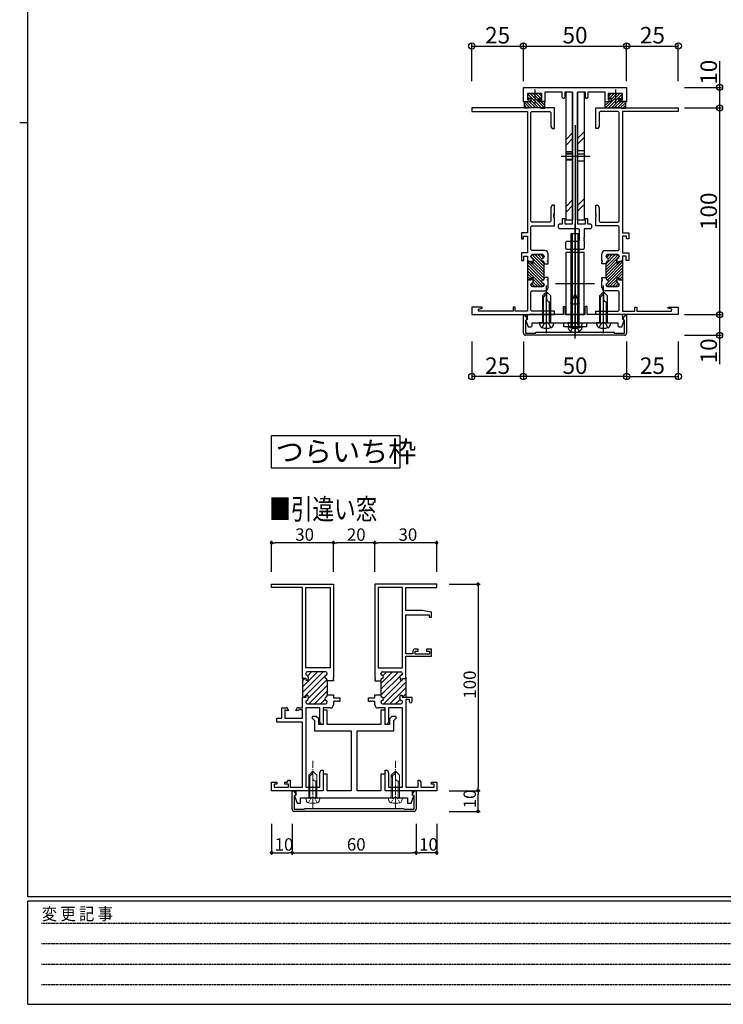
# Model space of a CAD drawing. Extents: x 0 to 1133, y 0 to 806.
# Drawn here: x 0 to 341, y 0 to 477 of the extents above; entities that cross this region are included whole.
import ezdxf
from ezdxf.enums import TextEntityAlignment as Align

# ---------------------------------------------------------------- set-up
doc = ezdxf.new("R2010")
doc.units = 0
for name, pattern in [('HIDDEN', [0.375, 0.25, -0.125]), ('YCENTER_1', [13, 10, -1, 1, -1]), ('YHIDDEN_1', [4, 3, -1])]:
    doc.linetypes.add(name, pattern=pattern)
for name, color, linetype in [('USER1', 3, 'CONTINUOUS'), ('YKK_11', 7, 'CONTINUOUS'), ('YKK_13', 4, 'CONTINUOUS'), ('YKK_D', 6, 'CONTINUOUS'), ('YKK_ZWAK', 7, 'CONTINUOUS')]:
    doc.layers.add(name, color=color, linetype=linetype)
doc.styles.get("Standard").update_dxf_attribs({"font": 'ROMANS.SHX', "bigfont": 'EXTFONT.SHX'})
doc.styles.add('YKK_OSSTYLE1', font='romans.shx', dxfattribs={"width": 0.9, "bigfont": 'EXTFONT.SHX'})

# ---------------------------------------------------------------- blocks, each defined once
blk = doc.blocks.new('A201')
at = {"layer": 'YKK_ZWAK', "color": 254, "linetype": 'Continuous'}
for p, q in [((21, 35), (21, 410)), ((19, 222.5), (21, 222.5)), ((571, 35), (21, 35)), ((544, 34), (21, 34)), ((21, 9), (21, 34)), ((21, 9), (544, 9))]:
    blk.add_line(p, q, dxfattribs=at)
at = {"layer": 'YKK_ZWAK', "color": 131, "linetype": 'HIDDEN'}
for p, q in [((24.28, 28.63), (201.57, 28.63)), ((24.28, 23.68), (201.57, 23.68)), ((24.28, 18.74), (201.57, 18.74)), ((24.28, 13.79), (201.57, 13.79))]:
    blk.add_line(p, q, dxfattribs=at)
at = {"layer": 'YKK_ZWAK', "color": 131, "linetype": 'Continuous', "style": 'YKK_OSSTYLE1', "width": 0.9}
blk.add_text('変 更 記 事', height=3, dxfattribs=at).set_placement((24.37, 29.39))

msp = doc.modelspace()

# ---------------------------------------------------------------- linework, layer by layer
at = {"layer": 'USER1'}
msp.add_lwpolyline([(122, 275.44), (184.19, 275.44), (184.19, 259.51), (122, 259.51)], close=True, dxfattribs=at)
at = {"layer": 'YKK_11'}
for p, q in [((244, 443.94), (294, 443.94)), ((244, 436.94), (244, 443.94)), ((294, 443.94), (294, 436.94)), ((245.95, 440.94), (245.95, 437.94)), ((252.95, 440.94), (245.95, 440.94)), ((246.2, 439.04), (246.2, 440.44)), ((246.82, 438.54), (246.2, 439.16)), ((252.94, 433.84), (246.21, 440.56)), ((246.7, 440.94), (249.45, 440.94)), ((254.35, 433.84), (247.25, 440.94)), ((251.15, 438.45), (248.66, 440.94)), ((252.2, 440.94), (249.45, 440.94)), ((252.42, 438.59), (250.08, 440.94)), ((252.7, 439.73), (251.49, 440.94)), ((252.7, 439.04), (252.7, 440.44)), ((252.95, 437.94), (252.95, 440.94)), ((262.8, 441.64), (254.45, 441.64)), ((254.45, 441.64), (254.45, 436.94)), ((262.8, 439.24), (262.8, 441.64)), ((267.85, 441.64), (264, 441.64)), ((264, 441.64), (264, 439.24)), ((264.65, 379.64), (264.65, 441.64)), ((267.85, 441.64), (264.65, 441.64)), ((267.85, 441.64), (267.85, 379.64)), ((267.85, 377.94), (267.85, 441.64)), ((270.15, 379.64), (270.15, 441.64)), ((270.15, 441.64), (270.15, 377.94)), ((273.35, 441.64), (270.15, 441.64)), ((274, 441.64), (270.15, 441.64)), ((273.35, 441.64), (273.35, 379.64)), ((274, 439.24), (274, 441.64)), ((275.2, 441.64), (275.2, 439.24)), ((283.55, 441.64), (275.2, 441.64)), ((283.55, 436.94), (283.55, 441.64)), ((283.65, 433.84), (290.75, 440.94)), ((292.05, 440.94), (285.05, 440.94)), ((285.05, 440.94), (285.05, 437.94)), ((285.06, 433.84), (291.79, 440.56)), ((285.3, 439.73), (286.51, 440.94)), ((285.3, 439.04), (285.3, 440.44)), ((285.58, 438.59), (287.92, 440.94)), ((285.8, 440.94), (288.55, 440.94)), ((286.85, 438.45), (289.34, 440.94)), ((291.3, 440.94), (288.55, 440.94)), ((291.18, 438.54), (291.8, 439.16)), ((291.8, 439.04), (291.8, 440.44)), ((292.05, 437.94), (292.05, 440.94)), ((259, 433.94), (219, 433.94)), ((219, 433.94), (219, 432.29)), ((247.45, 436.94), (244, 436.94)), ((244.45, 433.84), (244.45, 437.14)), ((244.45, 437.14), (247.75, 437.14)), ((247.15, 433.96), (244.45, 436.67)), ((245.86, 433.84), (244.45, 435.25)), ((246.45, 433.84), (244.45, 433.84)), ((248.43, 434.1), (245.39, 437.14)), ((245.95, 437.94), (247.45, 437.94)), ((247.75, 438.54), (246.7, 438.54)), ((249.81, 434.13), (246.81, 437.14)), ((247.45, 437.94), (247.45, 436.94)), ((247.75, 437.14), (247.75, 438.54)), ((251.34, 434.02), (247.75, 437.61)), ((251.15, 437.14), (251.15, 438.54)), ((251.15, 438.54), (252.2, 438.54)), ((254.45, 437.14), (251.15, 437.14)), ((251.45, 436.94), (251.45, 437.94)), ((251.45, 437.94), (252.95, 437.94)), ((254.45, 436.94), (251.45, 436.94)), ((252.45, 433.84), (254.45, 433.84)), ((254.45, 435.15), (252.46, 437.14)), ((254.45, 436.56), (253.88, 437.14)), ((254.45, 433.84), (254.45, 437.14)), ((259, 423.94), (259, 433.94)), ((279, 433.94), (319, 433.94)), ((279, 423.94), (279, 433.94)), ((283.55, 433.84), (283.55, 437.14)), ((283.55, 435.15), (285.54, 437.14)), ((283.55, 437.14), (286.85, 437.14)), ((283.55, 436.56), (284.12, 437.14)), ((286.55, 436.94), (283.55, 436.94)), ((285.55, 433.84), (283.55, 433.84)), ((285.05, 437.94), (286.55, 437.94)), ((286.85, 438.54), (285.8, 438.54)), ((286.55, 437.94), (286.55, 436.94)), ((286.66, 434.02), (290.25, 437.61)), ((286.85, 437.14), (286.85, 438.54)), ((288.19, 434.13), (291.19, 437.14)), ((289.57, 434.1), (292.61, 437.14)), ((290.25, 438.54), (291.3, 438.54)), ((290.25, 437.14), (290.25, 438.54)), ((293.55, 437.14), (290.25, 437.14)), ((290.55, 436.94), (290.55, 437.94)), ((290.55, 437.94), (292.05, 437.94)), ((294, 436.94), (290.55, 436.94)), ((290.85, 433.96), (293.55, 436.67)), ((291.55, 433.84), (293.55, 433.84)), ((292.14, 433.84), (293.55, 435.25)), ((293.55, 433.84), (293.55, 437.14)), ((319, 433.94), (319, 432.29)), ((219, 432.29), (246, 432.29)), ((246, 432.29), (246, 373.54)), ((247.65, 431.79), (248.15, 432.29)), ((247.65, 379.09), (247.65, 431.79)), ((248.15, 432.29), (256.85, 432.29)), ((256.85, 432.29), (257.35, 431.79)), ((257.35, 431.79), (257.35, 425.06)), ((281.15, 432.29), (280.65, 431.79)), ((280.65, 431.79), (280.65, 425.06)), ((289.85, 432.29), (281.15, 432.29)), ((290.35, 431.79), (289.85, 432.29)), ((290.35, 379.09), (290.35, 431.79)), ((292, 432.29), (292, 373.54)), ((319, 432.29), (292, 432.29)), ((257.35, 425.06), (258, 423.94)), ((280.65, 425.06), (280, 423.94)), ((258, 423.94), (259, 423.94)), ((264.65, 418.75), (267.85, 421.95)), ((270.15, 419.25), (273.35, 422.45)), ((270.15, 416.42), (273.35, 419.62)), ((280, 423.94), (279, 423.94)), ((264.65, 415.92), (267.85, 419.12)), ((258, 386.94), (257.35, 385.81)), ((259, 386.94), (258, 386.94)), ((259, 382.74), (259, 386.94)), ((264.65, 386.29), (267.85, 389.49)), ((264.65, 383.46), (267.85, 386.66)), ((270.15, 386.79), (273.35, 389.99)), ((270.15, 383.96), (273.35, 387.16)), ((279, 386.94), (280, 386.94)), ((279, 382.74), (279, 386.94)), ((280, 386.94), (280.65, 385.81)), ((257.35, 385.81), (257.35, 379.09)), ((258.7, 382.73), (259, 382.74)), ((258.71, 382.13), (258.7, 382.73)), ((258.7, 381.14), (258.71, 381.74)), ((259, 382.14), (258.71, 382.13)), ((258.71, 381.74), (259, 381.74)), ((259, 381.74), (259, 382.14)), ((279.3, 382.73), (279, 382.74)), ((279, 382.14), (279.29, 382.13)), ((279, 381.74), (279, 382.14)), ((279.29, 381.74), (279, 381.74)), ((279.29, 382.13), (279.3, 382.73)), ((279.3, 381.14), (279.29, 381.74)), ((280.65, 385.81), (280.65, 379.09)), ((248.15, 378.59), (247.65, 379.09)), ((247.65, 376.44), (248.15, 376.94)), ((256.85, 378.59), (248.15, 378.59)), ((248.15, 376.94), (259, 376.94)), ((257.35, 379.09), (256.85, 378.59)), ((259, 381.14), (258.7, 381.14)), ((259, 376.94), (259, 381.14)), ((261, 377.44), (261.5, 377.94)), ((261, 375.94), (261, 377.44)), ((261.5, 377.94), (263, 377.94)), ((263, 380.44), (264, 380.44)), ((263, 377.94), (263, 380.44)), ((264, 380.44), (264, 377.94)), ((264, 377.94), (267.85, 377.94)), ((267.85, 379.64), (264.65, 379.64)), ((273.35, 379.64), (270.15, 379.64)), ((270.15, 377.94), (274, 377.94)), ((274, 380.44), (275, 380.44)), ((274, 377.94), (274, 380.44)), ((275, 380.44), (275, 377.94)), ((275, 377.94), (276.5, 377.94)), ((276.5, 377.94), (277, 377.44)), ((277, 377.44), (277, 375.94)), ((279, 376.94), (279, 381.14)), ((279, 381.14), (279.3, 381.14)), ((289.85, 376.94), (279, 376.94)), ((280.65, 379.09), (281.15, 378.59)), ((281.15, 378.59), (289.85, 378.59)), ((289.85, 378.59), (290.35, 379.09)), ((290.35, 376.44), (289.85, 376.94)), ((246, 373.54), (243, 373.54)), ((243, 373.54), (243, 370.54)), ((244, 371.89), (246, 371.89)), ((244, 370.54), (244, 371.89)), ((246, 371.89), (246, 363.74)), ((247.65, 365.44), (247.65, 376.44)), ((261.5, 375.44), (261, 375.94)), ((270.7, 375.44), (261.5, 375.44)), ((267, 372.94), (267, 327.94)), ((271, 372.94), (267, 372.94)), ((267.66, 372.94), (267.66, 327.94)), ((270.34, 372.94), (270.34, 327.94)), ((271.2, 374.94), (270.7, 375.44)), ((271, 327.94), (271, 372.94)), ((271.2, 369.94), (271.2, 374.94)), ((276.5, 375.44), (273.5, 375.44)), ((273.5, 375.44), (273.5, 371.24)), ((277, 375.94), (276.5, 375.44)), ((290.35, 365.44), (290.35, 376.44)), ((292, 373.54), (295, 373.54)), ((292, 371.89), (292, 363.74)), ((294, 371.89), (292, 371.89)), ((294, 370.54), (294, 371.89)), ((295, 373.54), (295, 370.54)), ((243, 370.54), (244, 370.54)), ((264.5, 368.94), (265, 369.44)), ((264.5, 365.94), (264.5, 368.94)), ((265, 369.44), (270.7, 369.44)), ((270.7, 369.44), (271.2, 369.94)), ((273.5, 371.24), (273.2, 371.24)), ((273.2, 371.24), (273.2, 370.64)), ((273.2, 370.64), (273.5, 370.64)), ((273.2, 370.24), (273.2, 369.64)), ((273.5, 370.24), (273.2, 370.24)), ((273.2, 369.64), (273.5, 369.64)), ((273.5, 370.64), (273.5, 370.24)), ((273.5, 369.64), (273.5, 365.94)), ((295, 370.54), (294, 370.54)), ((246, 363.74), (243, 363.74)), ((243, 363.74), (243, 360.04)), ((248.15, 364.94), (247.65, 365.44)), ((254.4, 364.94), (248.15, 364.94)), ((254, 357.06), (248.16, 362.9)), ((253.2, 362.94), (248.4, 362.94)), ((248.4, 362.94), (253.2, 362.94)), ((254, 358.48), (249.54, 362.94)), ((252.94, 360.95), (250.95, 362.94)), ((253.8, 361.51), (252.37, 362.94)), ((256, 359.99), (256, 363.34)), ((265, 365.44), (264.5, 365.94)), ((264.5, 363.94), (264.5, 333.94)), ((273.5, 363.94), (264.5, 363.94)), ((268.33, 365.44), (265, 365.44)), ((268.52, 365.58), (268.33, 365.44)), ((269.48, 365.58), (268.52, 365.58)), ((269.67, 365.44), (269.48, 365.58)), ((273, 365.44), (269.67, 365.44)), ((273.5, 365.94), (273, 365.44)), ((273.5, 333.94), (273.5, 363.94)), ((282, 359.99), (282, 363.34)), ((283.6, 364.94), (289.85, 364.94)), ((284, 358.48), (288.46, 362.94)), ((284, 357.06), (289.84, 362.9)), ((284.2, 361.51), (285.63, 362.94)), ((284.8, 362.94), (289.6, 362.94)), ((289.6, 362.94), (284.8, 362.94)), ((285.06, 360.95), (287.05, 362.94)), ((289.85, 364.94), (290.35, 365.44)), ((292, 363.74), (295, 363.74)), ((295, 363.74), (295, 360.04)), ((243, 360.04), (244.2, 360.04)), ((244.2, 362.24), (246, 362.24)), ((244.2, 360.04), (244.2, 362.24)), ((246, 362.24), (246, 360.19)), ((246, 360.19), (246, 350.19)), ((246.5, 359.69), (246, 360.19)), ((246, 360.19), (246.5, 359.69)), ((254, 351.41), (246, 359.41)), ((253.35, 350.65), (246, 357.99)), ((247.8, 359.69), (246.5, 359.69)), ((246.5, 359.69), (247.8, 359.69)), ((247.8, 359.02), (247.13, 359.69)), ((247.6, 362.14), (247.6, 362.04)), ((247.6, 362.04), (247.6, 362.14)), ((254, 355.65), (247.6, 362.05)), ((247.8, 358.69), (247.8, 359.69)), ((247.8, 359.69), (247.8, 358.69)), ((248.6, 358.69), (247.8, 358.69)), ((247.8, 358.69), (248.6, 358.69)), ((254, 352.82), (248.13, 358.69)), ((248.79, 360.4), (248.6, 358.69)), ((248.6, 358.69), (248.79, 360.4)), ((254, 354.23), (248.7, 359.54)), ((254, 362.04), (254, 362.14)), ((254, 362.14), (254, 362.04)), ((254, 358.54), (254, 358.94)), ((254, 358.94), (254, 358.54)), ((254, 351.44), (254, 358.54)), ((254, 358.54), (256, 358.54)), ((255.7, 359.99), (256, 359.99)), ((255.7, 359.39), (255.7, 359.99)), ((256, 359.39), (255.7, 359.39)), ((256, 358.54), (256, 359.39)), ((282.3, 359.99), (282, 359.99)), ((282, 359.39), (282.3, 359.39)), ((282, 358.54), (282, 359.39)), ((284, 358.54), (282, 358.54)), ((282.3, 359.39), (282.3, 359.99)), ((284, 362.04), (284, 362.14)), ((284, 362.14), (284, 362.04)), ((284, 355.65), (290.4, 362.05)), ((284, 354.23), (289.3, 359.54)), ((284, 351.41), (292, 359.41)), ((284, 358.54), (284, 358.94)), ((284, 358.94), (284, 358.54)), ((284, 352.82), (289.87, 358.69)), ((284, 351.44), (284, 358.54)), ((284.65, 350.65), (292, 357.99)), ((289.21, 360.4), (289.4, 358.69)), ((289.4, 358.69), (289.21, 360.4)), ((289.4, 358.69), (290.2, 358.69)), ((290.2, 358.69), (289.4, 358.69)), ((290.2, 359.69), (291.5, 359.69)), ((291.5, 359.69), (290.2, 359.69)), ((290.2, 359.02), (290.87, 359.69)), ((290.2, 358.69), (290.2, 359.69)), ((290.2, 359.69), (290.2, 358.69)), ((290.4, 362.14), (290.4, 362.04)), ((290.4, 362.04), (290.4, 362.14)), ((291.5, 359.69), (292, 360.19)), ((292, 360.19), (291.5, 359.69)), ((293.8, 362.24), (292, 362.24)), ((292, 362.24), (292, 360.19)), ((292, 360.19), (292, 350.19)), ((293.8, 360.04), (293.8, 362.24)), ((295, 360.04), (293.8, 360.04)), ((252.81, 349.77), (246, 356.58)), ((253.61, 347.55), (246, 355.16)), ((248.06, 351.68), (246, 353.75)), ((284.39, 347.55), (292, 355.16)), ((285.19, 349.77), (292, 356.58)), ((289.94, 351.68), (292, 353.75)), ((247.62, 350.71), (246, 352.33)), ((246.28, 350.64), (246, 350.92)), ((246, 350.19), (246.5, 350.69)), ((246.5, 350.69), (246, 350.19)), ((246, 350.19), (246, 335.59)), ((246.5, 350.69), (247.8, 350.69)), ((247.8, 350.69), (246.5, 350.69)), ((247.6, 348.34), (247.6, 348.24)), ((247.6, 348.24), (247.6, 348.34)), ((247.8, 351.69), (248.6, 351.69)), ((248.6, 351.69), (247.8, 351.69)), ((247.8, 350.69), (247.8, 351.69)), ((247.8, 351.69), (247.8, 350.69)), ((249.48, 347.44), (247.93, 348.99)), ((248.6, 351.69), (248.79, 349.98)), ((248.79, 349.98), (248.6, 351.69)), ((252.31, 347.44), (248.67, 351.08)), ((250.9, 347.44), (248.74, 349.59)), ((253.94, 348.63), (253.5, 349.08)), ((256, 351.84), (254, 351.84)), ((254, 351.84), (254, 351.44)), ((254, 348.24), (254, 348.34)), ((254, 348.34), (254, 348.24)), ((255.7, 350.99), (256, 350.99)), ((255.7, 350.39), (255.7, 350.99)), ((256, 350.39), (255.7, 350.39)), ((256, 350.99), (256, 351.84)), ((256, 347.04), (256, 350.39)), ((282, 350.99), (282, 351.84)), ((282, 351.84), (284, 351.84)), ((282.3, 350.99), (282, 350.99)), ((282, 347.04), (282, 350.39)), ((282, 350.39), (282.3, 350.39)), ((282.3, 350.39), (282.3, 350.99)), ((284, 351.84), (284, 351.44)), ((284, 348.24), (284, 348.34)), ((284, 348.34), (284, 348.24)), ((284.06, 348.63), (284.5, 349.08)), ((285.69, 347.44), (289.33, 351.08)), ((287.1, 347.44), (289.26, 349.59)), ((288.52, 347.44), (290.07, 348.99)), ((289.4, 351.69), (289.21, 349.98)), ((289.21, 349.98), (289.4, 351.69)), ((290.2, 351.69), (289.4, 351.69)), ((289.4, 351.69), (290.2, 351.69)), ((290.2, 350.69), (290.2, 351.69)), ((290.2, 351.69), (290.2, 350.69)), ((291.5, 350.69), (290.2, 350.69)), ((290.2, 350.69), (291.5, 350.69)), ((290.38, 350.71), (292, 352.33)), ((290.4, 348.34), (290.4, 348.24)), ((290.4, 348.24), (290.4, 348.34)), ((292, 350.19), (291.5, 350.69)), ((291.5, 350.69), (292, 350.19)), ((291.72, 350.64), (292, 350.92)), ((292, 350.19), (292, 335.59)), ((247.65, 344.94), (248.15, 345.44)), ((247.65, 336.09), (247.65, 344.94)), ((248.15, 345.44), (254.4, 345.44)), ((248.4, 347.44), (253.2, 347.44)), ((253.2, 347.44), (248.4, 347.44)), ((267, 339.11), (269, 343.94)), ((269, 343.94), (271, 339.11)), ((289.85, 345.44), (283.6, 345.44)), ((289.6, 347.44), (284.8, 347.44)), ((284.8, 347.44), (289.6, 347.44)), ((290.35, 344.94), (289.85, 345.44)), ((290.35, 336.09), (290.35, 344.94)), ((267, 339.11), (267, 329.94)), ((267, 339.11), (271, 339.11)), ((267.6, 340.56), (267.6, 329.94)), ((270.4, 329.94), (270.4, 340.56)), ((271, 329.94), (271, 339.11)), ((219, 337.59), (219, 333.94)), ((223.96, 337.59), (219, 337.59)), ((219, 333.94), (259, 333.94)), ((222.18, 336.57), (224.03, 337.07)), ((222.31, 335.59), (222.18, 336.57)), ((239, 335.59), (222.31, 335.59)), ((224.03, 337.07), (223.96, 337.59)), ((240, 337.59), (239, 337.59)), ((239, 337.59), (239, 335.59)), ((240, 335.59), (240, 337.59)), ((246, 335.59), (240, 335.59)), ((263.2, 333.94), (246.8, 333.94)), ((248.15, 335.59), (247.65, 336.09)), ((259, 335.59), (248.15, 335.59)), ((259, 333.94), (259, 335.59)), ((263.7, 337.94), (263.2, 337.44)), ((263.2, 337.44), (263.2, 333.94)), ((263.8, 337.94), (263.7, 337.94)), ((264.3, 337.44), (263.8, 337.94)), ((264.3, 333.94), (264.3, 337.44)), ((273.7, 333.94), (264.3, 333.94)), ((264.5, 333.94), (273.5, 333.94)), ((274.2, 337.94), (273.7, 337.44)), ((273.7, 337.44), (273.7, 333.94)), ((274.3, 337.94), (274.2, 337.94)), ((274.8, 337.44), (274.3, 337.94)), ((274.8, 333.94), (274.8, 337.44)), ((291.2, 333.94), (274.8, 333.94)), ((279, 333.94), (279, 335.59)), ((279, 335.59), (289.85, 335.59)), ((319, 333.94), (279, 333.94)), ((289.85, 335.59), (290.35, 336.09)), ((292, 335.59), (298, 335.59)), ((298, 337.59), (299, 337.59)), ((298, 335.59), (298, 337.59)), ((299, 337.59), (299, 335.59)), ((299, 335.59), (315.69, 335.59)), ((313.97, 337.07), (314.04, 337.59)), ((315.82, 336.57), (313.97, 337.07)), ((314.04, 337.59), (319, 337.59)), ((315.69, 335.59), (315.82, 336.57)), ((319, 337.59), (319, 333.94)), ((244, 333.44), (244.8, 333.44)), ((244, 324.94), (244, 333.44)), ((244.8, 333.44), (245.91, 331.51)), ((245.91, 331.51), (245, 330.99)), ((245, 330.99), (245, 324.94)), ((245.45, 331.63), (245.23, 331.03)), ((245.23, 331.03), (246.36, 327.94)), ((245.8, 331.84), (245.45, 331.63)), ((245.8, 332.94), (245.8, 331.84)), ((248.3, 329.94), (254.53, 329.94)), ((248.3, 328.44), (248.3, 329.94)), ((254.53, 329.94), (254.72, 330.08)), ((254.72, 330.08), (255.68, 330.08)), ((255.68, 330.08), (255.87, 329.94)), ((255.87, 329.94), (268.33, 329.94)), ((263.5, 329.94), (274.5, 329.94)), ((263.5, 327.94), (263.5, 329.94)), ((267, 329.94), (265.5, 329.94)), ((265.5, 329.94), (265.88, 328.53)), ((267, 329.94), (271, 329.94)), ((267, 329.94), (271, 329.94)), ((268.33, 329.94), (268.52, 330.08)), ((268.52, 330.08), (269.48, 330.08)), ((269.48, 330.08), (269.67, 329.94)), ((269.67, 329.94), (282.13, 329.94)), ((271, 329.94), (272.5, 329.94)), ((272.5, 329.94), (272.12, 328.53)), ((274.5, 329.94), (274.5, 327.94)), ((282.13, 329.94), (282.32, 330.08)), ((282.32, 330.08), (283.28, 330.08)), ((283.28, 330.08), (283.47, 329.94)), ((283.47, 329.94), (289.7, 329.94)), ((289.7, 329.94), (289.7, 328.44)), ((291.64, 327.94), (292.77, 331.03)), ((292.09, 331.51), (293.2, 333.44)), ((293, 330.99), (292.09, 331.51)), ((292.2, 331.84), (292.2, 332.94)), ((292.55, 331.63), (292.2, 331.84)), ((292.77, 331.03), (292.55, 331.63)), ((293, 324.94), (293, 330.99)), ((293.2, 333.44), (294, 333.44)), ((294, 333.44), (294, 324.94)), ((245, 324.94), (250, 324.94)), ((246.36, 327.94), (247.8, 327.94)), ((247.8, 327.94), (248.3, 328.44)), ((250, 325.34), (288, 325.34)), ((250, 324.94), (250, 325.34)), ((274.5, 327.94), (263.5, 327.94)), ((267, 327.94), (265.5, 327.94)), ((265.5, 327.94), (265.64, 327.42)), ((267, 327.94), (271, 327.94)), ((271, 327.94), (272.5, 327.94)), ((272.5, 327.94), (272.36, 327.42)), ((288, 325.34), (288, 324.94)), ((288, 324.94), (293, 324.94)), ((289.7, 328.44), (290.2, 327.94)), ((290.2, 327.94), (291.64, 327.94)), ((274, 323.94), (245, 323.94)), ((293, 323.94), (274, 323.94))]:
    msp.add_line(p, q, dxfattribs=at)
at = {"layer": 'YKK_11', "color": 0, "linetype": 'ByBlock', "lineweight": -2, "ltscale": 0.5}
for p, q in [((122, 201.76), (122, 203.41)), ((122, 203.41), (152, 203.41)), ((137, 201.76), (122, 201.76)), ((137, 157.71), (137, 201.76)), ((138.65, 162.96), (138.65, 201.76)), ((138.65, 201.76), (150.35, 201.76)), ((150.35, 201.76), (150.35, 162.96)), ((152, 203.41), (152, 158.16)), ((172, 203.41), (172, 158.16)), ((202, 203.41), (172, 203.41)), ((173.65, 201.76), (173.65, 162.96)), ((185.35, 201.76), (173.65, 201.76)), ((185.35, 162.96), (185.35, 201.76)), ((187, 190.61), (187, 201.76)), ((187, 201.76), (202, 201.76)), ((202, 201.76), (202, 203.41)), ((195, 190.61), (187, 190.61)), ((187, 169.71), (187, 188.61)), ((187, 188.61), (198.3, 188.61)), ((199.5, 189.81), (195, 190.61)), ((198.3, 188.61), (198.3, 187.41)), ((198.3, 187.41), (199.5, 187.41)), ((199.5, 187.41), (199.5, 189.81)), ((193, 172.01), (191.5, 172.01)), ((193, 171.01), (193, 172.01)), ((199.5, 172.01), (197, 172.01)), ((197, 172.01), (197, 171.01)), ((199.5, 168.51), (199.5, 172.01)), ((190.5, 169.71), (187, 169.71)), ((187, 157.71), (187, 168.51)), ((187, 168.51), (199.5, 168.51)), ((190.5, 171.01), (190.5, 169.71)), ((191.5, 169.51), (191.5, 171.01)), ((191.5, 171.01), (193, 171.01)), ((198.5, 169.51), (191.5, 169.51)), ((197, 171.01), (198.5, 171.01)), ((198.5, 171.01), (198.5, 169.51)), ((150.35, 162.96), (138.65, 162.96)), ((173.65, 162.96), (185.35, 162.96)), ((137, 158.21), (137, 148.21)), ((138.8, 157.71), (137, 157.71)), ((138.6, 160.16), (138.6, 160.06)), ((138.8, 156.71), (138.8, 157.71)), ((148.2, 160.96), (139.4, 160.96)), ((139.79, 158.42), (139.6, 156.71)), ((149, 160.06), (149, 160.16)), ((152, 158.16), (151.88, 157.98)), ((151.88, 157.98), (151.88, 157.43)), ((151.88, 157.43), (152, 157.25)), ((172, 158.16), (172.12, 157.98)), ((172.12, 157.43), (172, 157.25)), ((172.12, 157.98), (172.12, 157.43)), ((175, 160.06), (175, 160.16)), ((175.8, 160.96), (184.6, 160.96)), ((184.21, 158.42), (184.4, 156.71)), ((185.2, 156.71), (185.2, 157.71)), ((185.2, 157.71), (187, 157.71)), ((185.4, 160.16), (185.4, 160.06)), ((187, 158.21), (187, 148.71)), ((139.6, 156.71), (138.8, 156.71)), ((149, 156.56), (149, 156.96)), ((152, 156.56), (149, 156.56)), ((149, 156.56), (149, 149.86)), ((152, 157.25), (152, 156.56)), ((172, 157.25), (172, 156.56)), ((172, 156.56), (175, 156.56)), ((175, 156.56), (175, 156.96)), ((175, 156.56), (175, 149.86)), ((184.4, 156.71), (185.2, 156.71)), ((137, 143.61), (137, 148.71)), ((137, 148.71), (138.8, 148.71)), ((138.8, 148.71), (138.8, 149.71)), ((138.8, 149.71), (139.6, 149.71)), ((139.6, 149.71), (139.79, 148)), ((149, 149.86), (152, 149.86)), ((149, 149.46), (149, 149.86)), ((152, 149.86), (152, 148.41)), ((152, 148.41), (155, 148.41)), ((155, 148.41), (155, 146.61)), ((169, 146.61), (169, 148.41)), ((169, 148.41), (172, 148.41)), ((172, 148.41), (172, 149.86)), ((172, 149.86), (175, 149.86)), ((175, 149.86), (175, 149.46)), ((184.21, 148), (184.4, 149.71)), ((184.4, 149.71), (185.2, 149.71)), ((185.2, 149.71), (185.2, 148.71)), ((185.2, 148.71), (187, 148.71)), ((187, 148.71), (190, 148.71)), ((190, 148.71), (190, 146.51)), ((127, 138.61), (127, 143.61)), ((127, 143.61), (129, 143.61)), ((135, 143.61), (137, 143.61)), ((138.6, 146.36), (138.6, 146.26)), ((145.35, 143.46), (138.65, 143.46)), ((138.65, 143.46), (138.65, 105.06)), ((139.4, 145.46), (148.2, 145.46)), ((145.35, 136.53), (145.35, 143.46)), ((150.4, 143.46), (147, 143.46)), ((147, 143.46), (147, 135.41)), ((149, 146.26), (149, 146.36)), ((152.54, 146.61), (152, 146.61)), ((152, 146.61), (152, 145.06)), ((152.73, 146.73), (152.54, 146.61)), ((153.27, 146.73), (152.73, 146.73)), ((153.46, 146.61), (153.27, 146.73)), ((153.54, 146.61), (153.46, 146.61)), ((153.73, 146.73), (153.54, 146.61)), ((154.27, 146.73), (153.73, 146.73)), ((154.46, 146.61), (154.27, 146.73)), ((155, 146.61), (154.46, 146.61)), ((169.54, 146.61), (169, 146.61)), ((169.73, 146.73), (169.54, 146.61)), ((170.27, 146.73), (169.73, 146.73)), ((170.46, 146.61), (170.27, 146.73)), ((170.54, 146.61), (170.46, 146.61)), ((170.73, 146.73), (170.54, 146.61)), ((171.27, 146.73), (170.73, 146.73)), ((171.46, 146.61), (171.27, 146.73)), ((172, 146.61), (171.46, 146.61)), ((172, 145.06), (172, 146.61)), ((177, 143.46), (173.6, 143.46)), ((175, 146.36), (175, 146.26)), ((175.8, 145.46), (184.6, 145.46)), ((177, 135.41), (177, 143.46)), ((185.35, 143.46), (178.65, 143.46)), ((178.65, 143.46), (178.65, 136.53)), ((185.35, 105.06), (185.35, 143.46)), ((185.4, 146.26), (185.4, 146.36)), ((188.8, 147.51), (187, 147.51)), ((187, 147.51), (187, 113.41)), ((188.8, 146.51), (188.8, 147.51)), ((124.5, 136.61), (124.5, 138.61)), ((124.5, 138.61), (127, 138.61)), ((130, 142.06), (128.5, 142.61)), ((128.5, 142.61), (128.5, 138.61)), ((128.5, 138.61), (137, 138.61)), ((130, 142.61), (130, 142.06)), ((135.5, 142.61), (134, 142.06)), ((134, 142.06), (134, 142.61)), ((137, 142.61), (135.5, 142.61)), ((137, 138.61), (137, 142.61)), ((141.76, 139.41), (141.5, 138.76)), ((141.5, 138.76), (142.85, 137.41)), ((143.68, 139.41), (141.76, 139.41)), ((144.85, 138.24), (143.68, 139.41)), ((149, 142.41), (147, 142.41)), ((147, 142.41), (147, 135.41)), ((149, 135.41), (149, 142.41)), ((177, 142.41), (175, 142.41)), ((175, 142.41), (175, 135.41)), ((177, 135.41), (177, 142.41)), ((180.32, 139.41), (179.15, 138.24)), ((182.24, 139.41), (180.32, 139.41)), ((181.15, 137.41), (182.5, 138.76)), ((182.5, 138.76), (182.24, 139.41)), ((137, 136.61), (124.5, 136.61)), ((137, 105.06), (137, 136.61)), ((142.85, 137.41), (142.85, 132.41)), ((144.85, 135.41), (144.85, 138.24)), ((147, 135.41), (144.85, 135.41)), ((146, 135.41), (145.35, 136.53)), ((147, 135.41), (146, 135.41)), ((175, 135.41), (149, 135.41)), ((178, 135.41), (177, 135.41)), ((179.15, 135.41), (177, 135.41)), ((178.65, 136.53), (178, 135.41)), ((179.15, 138.24), (179.15, 135.41)), ((181.15, 132.41), (181.15, 137.41)), ((142.85, 132.41), (160.5, 132.41)), ((160.5, 132.41), (160.5, 103.41)), ((163.5, 103.41), (163.5, 132.41)), ((163.5, 132.41), (181.15, 132.41)), ((145.35, 112.28), (146, 113.41)), ((145.35, 105.06), (145.35, 112.28)), ((146, 113.41), (147, 113.41)), ((147, 113.41), (147, 103.41)), ((149, 111.41), (147, 111.41)), ((147, 111.41), (147, 103.41)), ((149, 103.41), (149, 111.41)), ((177, 111.41), (175, 111.41)), ((175, 111.41), (175, 103.41)), ((177, 103.41), (177, 113.41)), ((177, 113.41), (178, 113.41)), ((177, 103.41), (177, 111.41)), ((178, 113.41), (178.65, 112.28)), ((178.65, 112.28), (178.65, 105.06)), ((187, 113.41), (187, 105.06)), ((122, 103.41), (122, 107.51)), ((122, 107.51), (124.5, 107.51)), ((124.5, 106.51), (123.2, 106.51)), ((123.2, 106.51), (123.2, 105.06)), ((123.2, 105.06), (130.2, 105.06)), ((124.5, 107.51), (124.5, 106.51)), ((128.5, 106.51), (128.5, 107.51)), ((128.5, 107.51), (129.62, 107.51)), ((130.2, 106.51), (128.5, 106.51)), ((129.62, 107.51), (130.2, 108.51)), ((130.2, 108.51), (131, 108.51)), ((130.2, 105.06), (130.2, 106.51)), ((131, 108.51), (131, 105.06)), ((131, 105.06), (137, 105.06)), ((138.65, 105.06), (145.35, 105.06)), ((178.65, 105.06), (185.35, 105.06)), ((187, 105.06), (193, 105.06)), ((193, 105.06), (193, 108.51)), ((193, 108.51), (193.7, 108.51)), ((193.7, 108.51), (194.3, 107.47)), ((194.3, 107.47), (194.3, 105.06)), ((194.3, 105.06), (200.8, 105.06)), ((199.5, 106.51), (199.5, 107.51)), ((199.5, 107.51), (202, 107.51)), ((200.8, 106.51), (199.5, 106.51)), ((200.8, 105.06), (200.8, 106.51)), ((202, 107.51), (202, 103.41)), ((147, 103.41), (122, 103.41)), ((132, 94.41), (132, 103.41)), ((132, 103.41), (132.8, 103.41)), ((132.8, 103.41), (133.91, 101.48)), ((133.91, 101.48), (133, 100.96)), ((133, 100.96), (133, 94.41)), ((133.8, 101.31), (133.11, 100.91)), ((133.11, 100.91), (134.38, 97.41)), ((147, 103.41), (133.8, 103.41)), ((133.8, 103.41), (133.8, 101.31)), ((160.5, 103.41), (149, 103.41)), ((175, 103.41), (163.5, 103.41)), ((202, 103.41), (177, 103.41)), ((190.2, 103.41), (177, 103.41)), ((189.62, 97.41), (190.89, 100.91)), ((190.09, 101.48), (191.2, 103.41)), ((191, 100.96), (190.09, 101.48)), ((190.2, 101.31), (190.2, 103.41)), ((190.89, 100.91), (190.2, 101.31)), ((191, 94.41), (191, 100.96)), ((191.2, 103.41), (192, 103.41)), ((192, 103.41), (192, 94.41)), ((134.38, 97.41), (136.1, 97.41)), ((136.1, 97.41), (136.1, 99.91)), ((136.1, 99.91), (141.33, 99.91)), ((141.33, 99.91), (141.52, 100.05)), ((141.52, 100.05), (142.48, 100.05)), ((142.48, 100.05), (142.67, 99.91)), ((142.67, 99.91), (181.33, 99.91)), ((181.33, 99.91), (181.52, 100.05)), ((181.52, 100.05), (182.48, 100.05)), ((182.48, 100.05), (182.67, 99.91)), ((182.67, 99.91), (187.9, 99.91)), ((187.9, 99.91), (187.9, 97.41)), ((187.9, 97.41), (189.62, 97.41)), ((133, 94.41), (137.7, 94.41)), ((138, 93.41), (133, 93.41)), ((137.7, 94.41), (137.8, 94.41)), ((137.8, 94.41), (138, 94.61)), ((138, 94.61), (138.2, 94.81)), ((162, 93.41), (138, 93.41)), ((138.2, 94.81), (138.72, 94.81)), ((138.72, 94.81), (162, 94.81)), ((162, 94.81), (167, 94.81)), ((167, 93.41), (162, 93.41)), ((167, 94.81), (185.28, 94.81)), ((186, 93.41), (167, 93.41)), ((185.28, 94.81), (185.8, 94.81)), ((185.8, 94.81), (186, 94.61)), ((186, 94.61), (186.2, 94.41)), ((191, 93.41), (186, 93.41)), ((186.2, 94.41), (186.3, 94.41)), ((186.3, 94.41), (191, 94.41))]:
    msp.add_line(p, q, dxfattribs=at)
at = {"layer": 'YKK_11', "color": 0, "linetype": 'ByBlock', "lineweight": 13, "ltscale": 0.5}
for p, q in [((147.06, 160.96), (137, 150.9)), ((144.23, 160.96), (137, 153.72)), ((137.04, 158.01), (137, 157.97)), ((138.15, 157.71), (137, 156.55)), ((149, 160.07), (137.64, 148.71)), ((141.4, 160.96), (139.54, 159.09)), ((183.46, 160.96), (175, 152.5)), ((180.63, 160.96), (175, 155.32)), ((185.4, 160.07), (175, 149.67)), ((177.8, 160.96), (175.94, 159.09)), ((185.87, 157.71), (185.2, 157.04)), ((148.96, 157.2), (139.79, 148.03)), ((149, 154.41), (140.05, 145.46)), ((184.87, 156.71), (176.19, 148.03)), ((187, 156.01), (176.45, 145.46)), ((187, 153.18), (179.27, 145.46)), ((149, 151.58), (142.87, 145.46)), ((187, 150.35), (185.38, 148.73)), ((147.86, 147.61), (145.7, 145.46)), ((184.26, 147.61), (182.1, 145.46))]:
    msp.add_line(p, q, dxfattribs=at)
at = {"layer": 'YKK_11'}
for centre, radius, start, end in [((246.7, 440.44), 0.5, 90, 180), ((246.7, 439.04), 0.5, 180, 270), ((252.2, 440.44), 0.5, 0, 90), ((252.2, 439.04), 0.5, 270, 0), ((263.4, 439.24), 0.6, 179.9997, 0), ((274.6, 439.24), 0.6, 180, 0.0012), ((285.8, 440.44), 0.5, 90, 180), ((285.8, 439.04), 0.5, 180, 270), ((291.3, 440.44), 0.5, 0, 90), ((291.3, 439.04), 0.5, 270, 0), ((249.44, 419.14), 15, 89.9426, 101.4784), ((249.47, 419.14), 15, 78.5216, 90.0574), ((288.54, 419.14), 15, 89.9426, 101.4784), ((288.57, 419.14), 15, 78.5216, 90.0574), ((248.4, 362.14), 0.8, 90, 180), ((248.4, 362.14), 0.8, 90, 180), ((253.2, 362.14), 0.8, 0, 90), ((253.2, 362.14), 0.8, 0, 90), ((254.4, 363.34), 1.6, 0, 90), ((283.6, 363.34), 1.6, 90, 180), ((284.8, 362.14), 0.8, 90, 180), ((284.8, 362.14), 0.8, 90, 180), ((289.6, 362.14), 0.8, 0, 90), ((289.6, 362.14), 0.8, 0, 90), ((248.4, 362.04), 0.8, 180, 255.5225), ((248.4, 362.04), 0.8, 180, 255.5225), ((248, 360.49), 0.8, 353.497, 75.5225), ((248, 360.49), 0.8, 353.497, 75.5225), ((253.6, 360.49), 0.8, 104.4775, 255.5225), ((253.6, 360.49), 0.8, 104.4775, 255.5225), ((253.2, 362.04), 0.8, 284.4775, 0), ((253.2, 362.04), 0.8, 284.4775, 0), ((253.2, 358.94), 0.8, 0, 75.5225), ((253.2, 358.94), 0.8, 0, 75.5225), ((284.8, 362.04), 0.8, 180, 255.5225), ((284.8, 362.04), 0.8, 180, 255.5225), ((284.8, 358.94), 0.8, 104.4775, 180), ((284.8, 358.94), 0.8, 104.4775, 180), ((284.4, 360.49), 0.8, 284.4775, 75.5225), ((284.4, 360.49), 0.8, 284.4775, 75.5225), ((290, 360.49), 0.8, 104.4775, 186.503), ((290, 360.49), 0.8, 104.4775, 186.503), ((289.6, 362.04), 0.8, 284.4775, 0), ((289.6, 362.04), 0.8, 284.4775, 0), ((248.4, 348.34), 0.8, 104.4775, 180), ((248.4, 348.34), 0.8, 104.4775, 180), ((248.4, 348.24), 0.8, 180, 270), ((248.4, 348.24), 0.8, 180, 270), ((248, 349.89), 0.8, 284.4775, 6.503), ((248, 349.89), 0.8, 284.4775, 6.503), ((253.6, 349.89), 0.8, 104.4775, 255.5225), ((253.6, 349.89), 0.8, 104.4775, 255.5225), ((253.2, 348.24), 0.8, 270, 360), ((253.2, 348.24), 0.8, 270, 0), ((253.2, 351.44), 0.8, 284.4775, 360), ((253.2, 351.44), 0.8, 284.4775, 0), ((253.2, 348.34), 0.8, 0, 75.5225), ((253.2, 348.34), 0.8, 360, 75.5225), ((284.8, 351.44), 0.8, 180, 255.5225), ((284.8, 351.44), 0.8, 180, 255.5225), ((284.8, 348.34), 0.8, 104.4775, 180), ((284.8, 348.34), 0.8, 104.4775, 180), ((284.8, 348.24), 0.8, 180, 270), ((284.8, 348.24), 0.8, 180, 270), ((284.4, 349.89), 0.8, 284.4775, 75.5225), ((284.4, 349.89), 0.8, 284.4775, 75.5225), ((290, 349.89), 0.8, 173.497, 255.5225), ((290, 349.89), 0.8, 173.497, 255.5225), ((289.6, 348.24), 0.8, 270, 0), ((289.6, 348.24), 0.8, 270, 360), ((289.6, 348.34), 0.8, 360, 75.5225), ((289.6, 348.34), 0.8, 0, 75.5225), ((254.4, 347.04), 1.6, 270, 0), ((283.6, 347.04), 1.6, 180, 270), ((246.8, 332.94), 1, 90, 180), ((291.2, 332.94), 1, 0, 90), ((245, 324.94), 1, 180.0009, 270), ((267.86, 328.02), 2.3, 195, 233.1159), ((267.13, 328.87), 1.3, 195, 255.9647), ((269, 329.54), 4.2, 233.1159, 306.8841), ((269, 336.34), 9, 255.9647, 284.0353), ((270.87, 328.87), 1.3, 284.0353, 345), ((270.14, 328.02), 2.3, 306.8841, 345), ((293, 324.94), 1, 270, 0)]:
    msp.add_arc(centre, radius, start, end, dxfattribs=at)
at = {"layer": 'YKK_11', "color": 0, "linetype": 'ByBlock', "lineweight": -2, "ltscale": 0.5}
for centre, radius, start, end in [((191.5, 171.01), 1, 90, 180), ((139.4, 160.16), 0.8, 90, 180), ((139.4, 160.06), 0.8, 180, 255.5225), ((139, 158.51), 0.8, 360, 75.5225), ((139, 158.51), 0.8, 353.497, 0), ((148.6, 158.51), 0.8, 104.4775, 255.5225), ((148.2, 160.16), 0.8, 0, 90), ((148.2, 160.06), 0.8, 284.4775, 0), ((148.2, 156.96), 0.8, 0, 75.5225), ((175.8, 160.16), 0.8, 90, 180), ((175.8, 160.06), 0.8, 180, 255.5225), ((175.8, 156.96), 0.8, 104.4775, 180), ((175.4, 158.51), 0.8, 284.4775, 75.5225), ((185, 158.51), 0.8, 104.4775, 180), ((185, 158.51), 0.8, 180, 186.503), ((184.6, 160.16), 0.8, 0, 90), ((184.6, 160.06), 0.8, 284.4775, 0), ((139, 147.91), 0.8, 284.4775, 0), ((139, 147.91), 0.8, 0, 6.503), ((148.6, 147.91), 0.8, 104.4775, 255.5225), ((148.2, 149.46), 0.8, 284.4775, 0), ((175.8, 149.46), 0.8, 180, 255.5225), ((175.4, 147.91), 0.8, 284.4775, 75.5225), ((185, 147.91), 0.8, 173.4969, 180), ((185, 147.91), 0.8, 180, 255.5225), ((129, 142.61), 1, 0, 90), ((135, 142.61), 1, 90, 180), ((139.4, 146.36), 0.8, 104.4775, 180), ((139.4, 146.26), 0.8, 180, 270), ((148.2, 146.26), 0.8, 270, 0), ((148.2, 146.36), 0.8, 360, 75.5225), ((150.4, 145.06), 1.6, 270, 0), ((173.6, 145.06), 1.6, 180, 270), ((175.8, 146.36), 0.8, 104.4775, 180), ((175.8, 146.26), 0.8, 180, 270), ((184.6, 146.26), 0.8, 270, 0), ((184.6, 146.36), 0.8, 360, 75.5225), ((189.4, 146.51), 0.6, 180, 0), ((133, 94.41), 1, 180.0009, 270), ((191, 94.41), 1, 270, 0)]:
    msp.add_arc(centre, radius, start, end, dxfattribs=at)
at = {"layer": 'YKK_13', "linetype": 'Continuous'}
for p, q in [((249.45, 442.83), (249.45, 436.05)), ((288.55, 442.83), (288.55, 436.05)), ((269, 425.7), (269, 323.51)), ((262.24, 410.64), (276.25, 410.64)), ((267.85, 412.64), (264.65, 412.64)), ((264.65, 412.14), (267.85, 412.14)), ((267.85, 411.64), (264.65, 411.64)), ((273.35, 413.14), (270.15, 413.14)), ((273.35, 411.64), (270.15, 411.64)), ((264.65, 409.14), (267.85, 409.14)), ((267.85, 408.64), (264.65, 408.64)), ((273.35, 408.14), (270.15, 408.14)), ((269, 323.76), (269, 377.94)), ((269, 328.94), (269, 368.94)), ((259.5, 348.94), (278.5, 348.94)), ((269, 322.34), (269, 348.94)), ((255.2, 324.94), (255.2, 347.94)), ((282.8, 324.94), (282.8, 347.94)), ((253.1, 327.59), (254.05, 329.53)), ((254.05, 329.53), (255.2, 330.14)), ((256.35, 329.53), (255.2, 330.14)), ((257.3, 327.59), (256.35, 329.53)), ((266.9, 327.59), (267.85, 329.53)), ((267.85, 329.53), (269, 330.14)), ((270.15, 329.53), (269, 330.14)), ((271.1, 327.59), (270.15, 329.53)), ((280.7, 327.59), (281.65, 329.53)), ((281.65, 329.53), (282.8, 330.14)), ((283.95, 329.53), (282.8, 330.14)), ((284.9, 327.59), (283.95, 329.53)), ((267, 325.84), (267.85, 327.59)), ((267.85, 327.59), (269, 328.2)), ((270.15, 327.59), (269, 328.2)), ((271, 325.84), (270.15, 327.59))]:
    msp.add_line(p, q, dxfattribs=at)
at = {"layer": 'YKK_13'}
for p, q in [((253.2, 342.94), (255.2, 344.94)), ((253.2, 341.94), (255.2, 343.94)), ((257.2, 342.94), (255.2, 344.94)), ((255.2, 344.94), (255.2, 341.47)), ((280.8, 342.94), (282.8, 344.94)), ((280.8, 341.94), (282.8, 343.94)), ((282.8, 344.94), (282.8, 341.47)), ((284.8, 342.94), (282.8, 344.94)), ((253.2, 342.94), (253.2, 329.94)), ((253.8, 329.94), (253.8, 342.54)), ((256.53, 340.14), (257.2, 340.14)), ((256.6, 329.94), (256.6, 340.14)), ((257.2, 329.94), (257.2, 342.94)), ((280.8, 342.94), (280.8, 329.94)), ((281.4, 329.94), (281.4, 342.54)), ((284.13, 340.14), (284.8, 340.14)), ((284.2, 329.94), (284.2, 340.14)), ((284.8, 329.94), (284.8, 342.94)), ((253.2, 329.94), (251.7, 329.94)), ((251.7, 329.94), (252.08, 328.53)), ((253.2, 329.94), (257.2, 329.94)), ((253.2, 329.94), (257.2, 329.94)), ((257.2, 329.94), (258.7, 329.94)), ((258.7, 329.94), (258.32, 328.53)), ((280.8, 329.94), (279.3, 329.94)), ((279.3, 329.94), (279.68, 328.53)), ((280.8, 329.94), (284.8, 329.94)), ((280.8, 329.94), (284.8, 329.94)), ((284.8, 329.94), (286.3, 329.94)), ((286.3, 329.94), (285.92, 328.53))]:
    msp.add_line(p, q, dxfattribs=at)
at = {"layer": 'YKK_13', "linetype": 'YCENTER_1', "lineweight": 13, "ltscale": 0.5}
for p, q in [((142, 94.91), (142, 117.91)), ((182, 94.91), (182, 117.91))]:
    msp.add_line(p, q, dxfattribs=at)
at = {"layer": 'YKK_13', "linetype": 'Continuous', "lineweight": 13, "ltscale": 0.5}
for p, q in [((140, 110.91), (142, 112.91)), ((140, 109.91), (142, 111.91)), ((140, 110.91), (140, 99.91)), ((140.6, 99.91), (140.6, 110.51)), ((144, 110.91), (142, 112.91)), ((142, 112.91), (142, 109.44)), ((144, 99.91), (144, 110.91)), ((180, 110.91), (182, 112.91)), ((180, 109.91), (182, 111.91)), ((180, 110.91), (180, 99.91)), ((180.6, 99.91), (180.6, 110.51)), ((184, 110.91), (182, 112.91)), ((182, 112.91), (182, 109.44)), ((184, 99.91), (184, 110.91)), ((143.33, 108.11), (144, 108.11)), ((143.4, 99.91), (143.4, 108.11)), ((183.33, 108.11), (184, 108.11)), ((183.4, 99.91), (183.4, 108.11)), ((140, 99.91), (138.5, 99.91)), ((138.5, 99.91), (138.88, 98.5)), ((140, 99.91), (144, 99.91)), ((140, 99.91), (144, 99.91)), ((144, 99.91), (145.5, 99.91)), ((145.5, 99.91), (145.12, 98.5)), ((180, 99.91), (178.5, 99.91)), ((178.5, 99.91), (178.88, 98.5)), ((180, 99.91), (184, 99.91)), ((180, 99.91), (184, 99.91)), ((184, 99.91), (185.5, 99.91)), ((185.5, 99.91), (185.12, 98.5))]:
    msp.add_line(p, q, dxfattribs=at)
at = {"layer": 'YKK_13', "linetype": 'YHIDDEN_1', "lineweight": 13, "ltscale": 0.5}
for p, q in [((140.85, 99.5), (142, 100.11)), ((143.15, 99.5), (142, 100.11)), ((180.85, 99.5), (182, 100.11)), ((183.15, 99.5), (182, 100.11)), ((139.9, 97.56), (140.85, 99.5)), ((144.1, 97.56), (143.15, 99.5)), ((179.9, 97.56), (180.85, 99.5)), ((184.1, 97.56), (183.15, 99.5))]:
    msp.add_line(p, q, dxfattribs=at)
at = {"layer": 'YKK_13'}
for centre, radius, start, end in [((256.53, 341.47), 1.33, 180, 270), ((284.13, 341.47), 1.33, 180, 270), ((253.33, 328.87), 1.3, 195, 255.9647), ((255.2, 336.34), 9, 255.9647, 284.0353), ((257.07, 328.87), 1.3, 284.0353, 345), ((280.93, 328.87), 1.3, 195, 255.9647), ((282.8, 336.34), 9, 255.9647, 284.0353), ((284.67, 328.87), 1.3, 284.0353, 345)]:
    msp.add_arc(centre, radius, start, end, dxfattribs=at)
at = {"layer": 'YKK_13', "linetype": 'Continuous', "lineweight": 13, "ltscale": 0.5}
for centre, radius, start, end in [((143.33, 109.44), 1.33, 180, 270), ((183.33, 109.44), 1.33, 180, 270), ((140.13, 98.84), 1.3, 195, 255.9647), ((142, 106.31), 9, 255.9647, 284.0353), ((143.87, 98.84), 1.3, 284.0353, 345), ((180.13, 98.84), 1.3, 195, 255.9647), ((182, 106.31), 9, 255.9647, 284.0353), ((183.87, 98.84), 1.3, 284.0353, 345)]:
    msp.add_arc(centre, radius, start, end, dxfattribs=at)
at = {"layer": 'YKK_D'}
for p, q in [((219, 446.94), (219, 464.94)), ((219, 463.94), (244, 463.94)), ((244, 448.24), (244, 464.94)), ((244, 446.94), (244, 464.94)), ((244, 463.94), (294, 463.94)), ((294, 448.24), (294, 464.94)), ((294, 446.94), (294, 464.94)), ((294, 463.94), (319, 463.94)), ((319, 446.94), (319, 464.94)), ((339, 456.69), (339, 433.94)), ((322, 443.94), (340, 443.94)), ((322, 433.94), (340, 433.94)), ((322, 433.94), (340, 433.94)), ((339, 433.94), (339, 333.94)), ((322, 333.94), (340, 333.94)), ((322, 333.94), (340, 333.94)), ((339, 333.94), (339, 309.99)), ((219, 320.94), (219, 302.94)), ((244, 320.94), (244, 302.94)), ((294, 320.94), (294, 302.94)), ((319, 320.94), (319, 302.94)), ((322, 323.94), (340, 323.94)), ((244, 318.94), (244, 302.94)), ((294, 318.94), (294, 302.94)), ((244, 303.94), (219, 303.94)), ((294, 303.94), (244, 303.94)), ((294, 303.94), (319, 303.94)), ((122, 209.41), (122, 224.41)), ((152, 209.41), (152, 224.41)), ((152, 209.41), (152, 224.41)), ((172, 209.41), (172, 224.41)), ((172, 209.41), (172, 224.41)), ((202, 209.41), (202, 224.41)), ((150.3, 223.41), (123.7, 223.41)), ((170.3, 223.41), (153.7, 223.41)), ((200.3, 223.41), (173.7, 223.41)), ((208, 203.41), (223, 203.41)), ((222, 201.71), (222, 105.11)), ((208, 103.41), (223, 103.41)), ((222, 95.11), (222, 101.71)), ((208, 93.41), (223, 93.41)), ((122, 87.41), (122, 72.41)), ((132, 87.41), (132, 72.41)), ((192, 87.41), (192, 72.41)), ((202, 87.41), (202, 72.41)), ((123.7, 73.41), (130.3, 73.41)), ((133.7, 73.41), (190.3, 73.41)), ((200.3, 73.41), (193.7, 73.41))]:
    msp.add_line(p, q, dxfattribs=at)
at = {"layer": 'YKK_D', "linetype": 'ByBlock', "lineweight": -2}
for p, q in [((122.85, 223.41), (123.7, 223.41)), ((151.15, 223.41), (150.3, 223.41)), ((152.85, 223.41), (153.7, 223.41)), ((171.15, 223.41), (170.3, 223.41)), ((172.85, 223.41), (173.7, 223.41)), ((201.15, 223.41), (200.3, 223.41)), ((222, 202.56), (222, 201.71)), ((222, 104.26), (222, 105.11)), ((222, 102.56), (222, 101.71)), ((222, 94.26), (222, 95.11)), ((122.85, 73.41), (123.7, 73.41)), ((131.15, 73.41), (130.3, 73.41)), ((132.85, 73.41), (133.7, 73.41)), ((191.15, 73.41), (190.3, 73.41)), ((192.85, 73.41), (193.7, 73.41)), ((201.15, 73.41), (200.3, 73.41))]:
    msp.add_line(p, q, dxfattribs=at)
at = {"layer": 'YKK_D', "linetype": 'ByBlock', "const_width": 0.85}
for points in [[(122.42, 223.41, 1), (121.57, 223.41, 1)], [(152.42, 223.41, 1), (151.57, 223.41, 1)], [(151.57, 223.41, 1), (152.42, 223.41, 1)], [(171.57, 223.41, 1), (172.42, 223.41, 1)], [(172.42, 223.41, 1), (171.57, 223.41, 1)], [(201.57, 223.41, 1), (202.42, 223.41, 1)], [(222, 202.98, 1), (222, 203.83, 1)], [(222, 103.83, 1), (222, 102.98, 1)], [(222, 102.98, 1), (222, 103.83, 1)], [(222, 93.83, 1), (222, 92.98, 1)], [(122.42, 73.41, 1), (121.57, 73.41, 1)], [(132.42, 73.41, 1), (131.57, 73.41, 1)], [(131.57, 73.41, 1), (132.42, 73.41, 1)], [(192.42, 73.41, 1), (191.57, 73.41, 1)], [(191.57, 73.41, 1), (192.42, 73.41, 1)], [(201.57, 73.41, 1), (202.42, 73.41, 1)]]:
    msp.add_lwpolyline(points, format="xyb", close=True, dxfattribs=at)
at = {"layer": 'YKK_D', "linetype": 'Continuous'}
for centre in [(219, 463.94), (244, 463.94), (244, 463.94), (294, 463.94), (294, 463.94), (319, 463.94), (339, 443.94), (339, 433.94), (339, 433.94), (339, 333.94), (339, 333.94), (339, 323.94), (219, 303.94), (244, 303.94), (244, 303.94), (294, 303.94), (294, 303.94), (319, 303.94)]:
    msp.add_circle(centre, 1.5, dxfattribs=at)

# ---------------------------------------------------------------- block references
at = {"layer": 'YKK_ZWAK', "xscale": 2, "yscale": 2, "zscale": 2}
msp.add_blockref('A201', (-38, -18), dxfattribs=at)

# ---------------------------------------------------------------- texts
at = {"layer": 'USER1'}
msp.add_text('つらいち枠', height=10, dxfattribs=at).set_placement((124, 262.59))
at = {"layer": 'USER1', "width": 0.766284}
msp.add_text('■引違い窓', height=10, dxfattribs=at).set_placement((120.91, 234.73))
at = {"layer": 'YKK_D'}
for s, p in [('25', (231.5, 465.19)), ('50', (269, 465.19)), ('25', (306.5, 465.19)), ('25', (231.5, 305.19)), ('50', (269, 305.19)), ('25', (306.5, 305.19))]:
    msp.add_text(s, height=8, dxfattribs=at).set_placement(p, align=Align.CENTER)
for s, p in [('10', (337.75, 451.23)), ('100', (337.75, 383.94)), ('10', (337.75, 316.37))]:
    msp.add_text(s, height=8, rotation=90, dxfattribs=at).set_placement(p, align=Align.CENTER)
for s, p in [('30', (133.48, 224.41)), ('20', (158.48, 224.41)), ('30', (183.48, 224.41)), ('10', (123.48, 74.41)), ('60', (158.48, 74.41)), ('10', (193.48, 74.41))]:
    msp.add_text(s, height=6, dxfattribs=at).set_placement(p)
for s, p in [('100', (221, 147.97)), ('10', (221, 94.89))]:
    msp.add_text(s, height=6, rotation=90, dxfattribs=at).set_placement(p)

doc.saveas('drawing.dxf')
